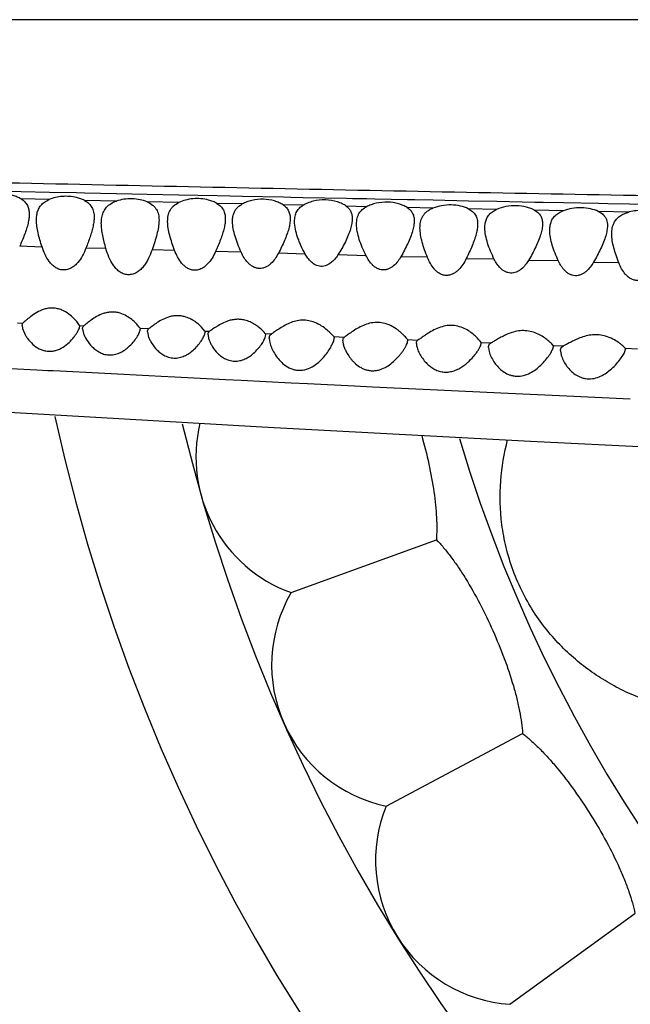
# Model space of a CAD drawing. Units: inches. Extents: x 4.2 to 17.9, y -3.9 to 18.9.
# Drawn here: x 5.8 to 6.2, y 8.2 to 8.8 of the extents above; entities that cross this region are included whole.
import ezdxf

# ---------------------------------------------------------------- set-up
doc = ezdxf.new("R2010")
doc.units = ezdxf.units.IN
doc.header["$LTSCALE"] = 1.21
doc.header["$MEASUREMENT"] = 0
doc.layers.get('0').update_dxf_attribs({"linetype": 'CONTINUOUS'})

msp = doc.modelspace()

# ---------------------------------------------------------------- linework, layer by layer
at = {"color": 9, "linetype": 'CONTINUOUS'}
for p, q in [((7.40007, 8.84464), (4.55391, 8.84464)), ((5.74201, 8.72615), (5.76881, 8.72558)), ((5.76881, 8.72558), (5.78826, 8.72516)), ((5.78826, 8.72516), (5.80716, 8.72476)), ((5.80716, 8.72476), (5.81265, 8.72465)), ((5.78815, 8.71991), (5.76871, 8.72036)), ((5.83477, 8.71884), (5.81254, 8.71935)), ((5.81265, 8.72465), (5.83488, 8.72418)), ((5.83488, 8.72418), (5.85615, 8.72373)), ((5.87806, 8.71785), (5.85603, 8.71835)), ((5.85615, 8.72373), (5.87818, 8.72327)), ((5.87818, 8.72327), (5.90462, 8.72271)), ((5.90462, 8.72271), (5.92218, 8.72235)), ((5.92218, 8.72235), (5.95055, 8.72176)), ((5.95055, 8.72176), (5.95564, 8.72165)), ((5.95564, 8.72165), (5.96435, 8.72147)), ((5.96435, 8.72147), (5.99434, 8.72086)), ((5.99434, 8.72086), (5.99862, 8.72077)), ((5.99862, 8.72077), (6.00836, 8.72057)), ((6.00836, 8.72057), (6.014, 8.72045)), ((6.014, 8.72045), (6.03659, 8.71999)), ((6.03659, 8.71999), (6.04164, 8.71989)), ((6.04164, 8.71989), (6.05447, 8.71963)), ((6.05447, 8.71963), (6.07899, 8.71913)), ((6.07899, 8.71913), (6.09865, 8.71874)), ((6.09865, 8.71874), (6.12497, 8.71822)), ((6.12497, 8.71822), (6.13068, 8.7181)), ((6.13068, 8.7181), (6.1449, 8.71782)), ((5.92207, 8.71686), (5.9045, 8.71725)), ((5.96422, 8.71593), (5.95042, 8.71623)), ((6.00824, 8.71497), (5.99422, 8.71527)), ((6.05431, 8.714), (6.03646, 8.71438)), ((6.09846, 8.7131), (6.07881, 8.71351)), ((6.14471, 8.71218), (6.12477, 8.71259)), ((6.1449, 8.71782), (6.16915, 8.71735)), ((6.19042, 8.7113), (6.16897, 8.71173)), ((6.16915, 8.71735), (6.17566, 8.71722)), ((6.17566, 8.71722), (6.19058, 8.71693)), ((6.19058, 8.71693), (6.20008, 8.71675)), ((5.78325, 8.68703), (5.7677, 8.68752)), ((5.82752, 8.68589), (5.81366, 8.68633)), ((5.87517, 8.68463), (5.85951, 8.68512)), ((5.92131, 8.68338), (5.90353, 8.68393)), ((5.96572, 8.68216), (5.94713, 8.68272)), ((6.00792, 8.681), (5.98838, 8.68155)), ((6.05054, 8.6799), (6.03207, 8.6802)), ((6.09686, 8.6786), (6.07741, 8.67888)), ((6.14144, 8.67736), (6.12055, 8.67763)), ((6.18328, 8.67615), (6.16567, 8.67636)), ((5.76619, 8.63447), (5.76994, 8.63431)), ((5.80923, 8.63256), (5.81212, 8.63243)), ((5.85116, 8.63072), (5.85724, 8.63045)), ((5.89612, 8.62876), (5.89942, 8.62861)), ((5.93806, 8.62695), (5.94223, 8.62678)), ((5.98549, 8.62495), (5.99298, 8.62463)), ((6.03665, 8.62282), (6.04393, 8.62252)), ((6.08772, 8.62075), (6.09442, 8.62048)), ((6.13761, 8.61878), (6.14474, 8.6185)), ((6.18759, 8.61686), (6.19614, 8.61654)), ((5.75082, 8.60342), (5.77958, 8.60191)), ((5.77958, 8.60191), (5.78719, 8.60152)), ((5.78719, 8.60152), (5.79101, 8.60132)), ((5.79101, 8.60132), (5.7957, 8.60107)), ((5.7957, 8.60107), (5.8223, 8.59969)), ((5.8223, 8.59969), (5.83122, 8.59923)), ((5.83122, 8.59923), (5.85736, 8.59788)), ((5.85736, 8.59788), (5.8658, 8.59745)), ((5.8658, 8.59745), (5.8752, 8.59697)), ((5.8752, 8.59697), (5.91046, 8.59518)), ((5.91046, 8.59518), (5.92119, 8.59464)), ((5.92119, 8.59464), (5.95596, 8.5929)), ((5.95596, 8.5929), (5.96725, 8.59235)), ((5.96725, 8.59235), (5.99985, 8.59075)), ((5.99985, 8.59075), (6.01233, 8.59014)), ((6.01233, 8.59014), (6.0424, 8.5887)), ((6.0424, 8.5887), (6.05741, 8.58798)), ((6.05741, 8.58798), (6.10134, 8.58593)), ((6.10134, 8.58593), (6.14724, 8.58382)), ((6.14724, 8.58382), (6.19119, 8.58186))]:
    msp.add_line(p, q, dxfattribs=at)
at = {"color": 7, "linetype": 'CONTINUOUS'}
for p, q in [((5.76932, 8.63258), (5.7696, 8.6339)), ((5.76932, 8.63258), (5.76966, 8.63047)), ((5.7696, 8.6339), (5.76994, 8.63431)), ((5.76966, 8.63047), (5.77072, 8.62772)), ((5.80923, 8.63256), (5.80735, 8.6353)), ((5.8091, 8.63092), (5.80932, 8.63207)), ((5.80923, 8.63256), (5.80932, 8.63207)), ((5.81132, 8.63039), (5.81169, 8.62806)), ((5.81169, 8.63197), (5.81212, 8.63243)), ((5.85116, 8.63072), (5.8504, 8.63179)), ((5.85116, 8.63072), (5.85132, 8.63002)), ((5.85125, 8.6294), (5.85132, 8.63002)), ((5.85674, 8.62996), (5.85724, 8.63045)), ((5.89612, 8.62876), (5.89376, 8.63147)), ((5.93717, 8.62797), (5.93559, 8.62955)), ((5.85632, 8.62824), (5.85671, 8.62582)), ((5.89609, 8.62669), (5.89632, 8.62797)), ((5.89612, 8.62876), (5.8963, 8.62828)), ((5.8963, 8.62828), (5.89632, 8.62797)), ((5.89832, 8.62617), (5.89871, 8.62367)), ((5.89882, 8.62809), (5.89942, 8.62861)), ((5.93806, 8.62695), (5.93717, 8.62797)), ((5.93797, 8.62435), (5.93832, 8.62605)), ((5.93806, 8.62695), (5.93829, 8.62641)), ((5.93829, 8.62641), (5.93832, 8.62605)), ((5.94082, 8.62365), (5.94122, 8.62073)), ((5.94147, 8.62613), (5.94223, 8.62678)), ((5.98577, 8.62319), (5.98582, 8.62383)), ((5.99182, 8.622), (5.99196, 8.6232)), ((6.03665, 8.62282), (6.03682, 8.62213)), ((6.03674, 8.62143), (6.03682, 8.62213)), ((6.04282, 8.62006), (6.04295, 8.62118)), ((6.08772, 8.62075), (6.08701, 8.62178)), ((6.08747, 8.61882), (6.08782, 8.62027)), ((6.08772, 8.62075), (6.08782, 8.62027)), ((6.09282, 8.61738), (6.09325, 8.61451)), ((6.09356, 8.61987), (6.09442, 8.62048)), ((6.13761, 8.61878), (6.1367, 8.6198)), ((6.13746, 8.61649), (6.13782, 8.61806)), ((6.13761, 8.61878), (6.13782, 8.61806)), ((6.14371, 8.61785), (6.14474, 8.6185)), ((6.18745, 8.61459), (6.18782, 8.61613)), ((6.18759, 8.61686), (6.18782, 8.61613)), ((6.14282, 8.61509), (6.14327, 8.61215)), ((5.73307, 8.57416), (5.83657, 8.56809)), ((5.83657, 8.56809), (5.93575, 8.56245)), ((5.93575, 8.56245), (6.03085, 8.55724)), ((6.03085, 8.55724), (6.12207, 8.55246)), ((6.12207, 8.55246), (6.20956, 8.54808)), ((5.95592, 8.4474), (6.05667, 8.48408)), ((6.02182, 8.29938), (6.11649, 8.34971)), ((6.10769, 8.16196), (6.19443, 8.22498))]:
    msp.add_line(p, q, dxfattribs=at)
for centre, radius, start, end in [((7.04732, 8.84464), 1.285, 192.35798, 167.64203), ((7.04732, 8.84464), 1.2, 193.5038, 166.501), ((5.78348, 8.61555), 0.03098, 39.59393, 44.61443), ((5.98993, 8.54144), 0.1, 166.39227, 250.11394), ((6.04242, 8.39723), 0.1, 149.88606, 258.11394), ((6.11447, 8.26173), 0.1, 157.88606, 266.11394)]:
    msp.add_arc(centre, radius, start, end, dxfattribs=at)
at = {"color": 9, "linetype": 'CONTINUOUS'}
msp.add_arc((7.04732, 8.84464), 1.01701, 196.59261, 163.40757, dxfattribs=at)
msp.add_open_spline([(7.36368, 8.70115), (7.36229, 8.7014), (7.3592, 8.70188), (7.35416, 8.70252), (7.34831, 8.70316), (7.33898, 8.70405), (7.32543, 8.70513), (7.30685, 8.70637), (7.28503, 8.70758), (7.25966, 8.70871), (7.23035, 8.70972), (7.19667, 8.71057), (7.15825, 8.71122), (7.11497, 8.71173), (7.0672, 8.71214), (7.01559, 8.71252), (6.96085, 8.71289), (6.90355, 8.71332), (6.84413, 8.7138), (6.76171, 8.71455), (6.65579, 8.71568), (6.52628, 8.71732), (6.3945, 8.71924), (6.26145, 8.72143), (6.12774, 8.72385), (5.99375, 8.72647), (5.85969, 8.72925), (5.77032, 8.73116), (5.72565, 8.73213)], degree=3, knots=[0, 0, 0, 0, 0.002598, 0.005708, 0.009307, 0.013373, 0.022873, 0.034192, 0.047463, 0.062891, 0.080688, 0.101142, 0.124574, 0.151055, 0.180386, 0.212034, 0.245551, 0.280604, 0.316944, 0.354348, 0.431525, 0.510877, 0.591493, 0.672821, 0.754508, 0.836337, 0.918193, 1, 1, 1, 1], dxfattribs=at)
at = {"color": 7, "linetype": 'CONTINUOUS'}
for points, knots in [([(5.76871, 8.72036), (5.76786, 8.72087), (5.76598, 8.72181), (5.76169, 8.72329), (5.75568, 8.72414), (5.74956, 8.72357), (5.74499, 8.72231), (5.7429, 8.72146), (5.74193, 8.72099)], [0, 0, 0, 0, 0.107707, 0.226521, 0.488442, 0.757165, 0.883409, 1, 1, 1, 1]), ([(5.76871, 8.72036), (5.76966, 8.7198), (5.77096, 8.7188), (5.7723, 8.71716), (5.77334, 8.71542), (5.77415, 8.71295), (5.77432, 8.71087), (5.77432, 8.70982)], [0, 0, 0, 0, 0.262731, 0.385736, 0.505919, 0.746871, 1, 1, 1, 1]), ([(5.77974, 8.71014), (5.77997, 8.71118), (5.78062, 8.71323), (5.78236, 8.71601), (5.78492, 8.71833), (5.78702, 8.71944), (5.78815, 8.71991)], [0, 0, 0, 0, 0.237946, 0.475005, 0.724683, 1, 1, 1, 1]), ([(5.81254, 8.71935), (5.81172, 8.71976), (5.80994, 8.72053), (5.80495, 8.72203), (5.79892, 8.72246), (5.79256, 8.72145), (5.78955, 8.72049), (5.78815, 8.71991)], [0, 0, 0, 0, 0.110613, 0.230591, 0.62336, 0.819181, 1, 1, 1, 1]), ([(5.81254, 8.71935), (5.81367, 8.71877), (5.81525, 8.71773), (5.81689, 8.71594), (5.81784, 8.7145), (5.81854, 8.71293), (5.81917, 8.71069), (5.81932, 8.70891), (5.81932, 8.70772)], [0, 0, 0, 0, 0.267044, 0.39039, 0.509944, 0.628685, 0.749025, 1, 1, 1, 1]), ([(5.82483, 8.70843), (5.82509, 8.70958), (5.82585, 8.71184), (5.82793, 8.71487), (5.83097, 8.7173), (5.83344, 8.71839), (5.83477, 8.71884)], [0, 0, 0, 0, 0.234682, 0.469682, 0.720402, 1, 1, 1, 1]), ([(5.85603, 8.71835), (5.85447, 8.71899), (5.85104, 8.72001), (5.8456, 8.72061), (5.84005, 8.72026), (5.83646, 8.71941), (5.83477, 8.71884)], [0, 0, 0, 0, 0.234389, 0.491407, 0.753147, 1, 1, 1, 1]), ([(5.85603, 8.71835), (5.8574, 8.71778), (5.85932, 8.71672), (5.86136, 8.71478), (5.86252, 8.71319), (5.86338, 8.71145), (5.86414, 8.70892), (5.86432, 8.7069), (5.86432, 8.70555)], [0, 0, 0, 0, 0.27257, 0.396363, 0.515348, 0.632779, 0.751537, 1, 1, 1, 1]), ([(5.87032, 8.70476), (5.87032, 8.7061), (5.87048, 8.70811), (5.87119, 8.71066), (5.87198, 8.71243), (5.87306, 8.71407), (5.87494, 8.71609), (5.87676, 8.71723), (5.87806, 8.71785)], [0, 0, 0, 0, 0.250539, 0.370854, 0.489645, 0.609245, 0.732461, 1, 1, 1, 1]), ([(5.90449, 8.71725), (5.90364, 8.71774), (5.90176, 8.71864), (5.89636, 8.72045), (5.88972, 8.72095), (5.88277, 8.71971), (5.87953, 8.71854), (5.87806, 8.71785)], [0, 0, 0, 0, 0.108438, 0.227747, 0.624299, 0.821281, 1, 1, 1, 1]), ([(5.95042, 8.71623), (5.94955, 8.7168), (5.94759, 8.71785), (5.94307, 8.71951), (5.93663, 8.72048), (5.93007, 8.71981), (5.92523, 8.71836), (5.92306, 8.71739), (5.92206, 8.71686)], [0, 0, 0, 0, 0.105833, 0.224098, 0.488087, 0.759196, 0.885124, 1, 1, 1, 1]), ([(5.99422, 8.71528), (5.99335, 8.71592), (5.99135, 8.71711), (5.98659, 8.71901), (5.97968, 8.7201), (5.97264, 8.71931), (5.96751, 8.71764), (5.96525, 8.71653), (5.96422, 8.71593)], [0, 0, 0, 0, 0.103364, 0.220658, 0.486726, 0.760876, 0.886721, 1, 1, 1, 1]), ([(6.03646, 8.71438), (6.03559, 8.71493), (6.03365, 8.71594), (6.02916, 8.71754), (6.02276, 8.71846), (6.01626, 8.71782), (6.01143, 8.71642), (6.00925, 8.71549), (6.00824, 8.71497)], [0, 0, 0, 0, 0.105221, 0.223062, 0.486629, 0.758068, 0.884496, 1, 1, 1, 1]), ([(5.90449, 8.71725), (5.90547, 8.71669), (5.90682, 8.71569), (5.90822, 8.71404), (5.9093, 8.71228), (5.91015, 8.70977), (5.91032, 8.70767), (5.91032, 8.70659)], [0, 0, 0, 0, 0.264208, 0.387412, 0.507474, 0.747669, 1, 1, 1, 1]), ([(5.91581, 8.70907), (5.91602, 8.70987), (5.91657, 8.71143), (5.91789, 8.71358), (5.91974, 8.71544), (5.92124, 8.71642), (5.92206, 8.71686)], [0, 0, 0, 0, 0.239918, 0.479902, 0.730022, 1, 1, 1, 1]), ([(5.95042, 8.71623), (5.95124, 8.71569), (5.95237, 8.71475), (5.95354, 8.71325), (5.95445, 8.71166), (5.95517, 8.70943), (5.95532, 8.70756), (5.95532, 8.7066)], [0, 0, 0, 0, 0.261115, 0.384139, 0.504668, 0.746474, 1, 1, 1, 1]), ([(5.95832, 8.7048), (5.95832, 8.70602), (5.95848, 8.70784), (5.95917, 8.71015), (5.95967, 8.71121), (5.95996, 8.71172)], [0, 0, 0, 0, 0.510733, 0.75653, 1, 1, 1, 1]), ([(5.95996, 8.71172), (5.96044, 8.71256), (5.96169, 8.71417), (5.96332, 8.71539), (5.96422, 8.71593)], [0, 0, 0, 0, 0.480733, 1, 1, 1, 1]), ([(5.99422, 8.71528), (5.99491, 8.71477), (5.99615, 8.71363), (5.99747, 8.71151), (5.99819, 8.70915), (5.99832, 8.70749), (5.99832, 8.70665)], [0, 0, 0, 0, 0.258557, 0.501969, 0.745316, 1, 1, 1, 1]), ([(6.00325, 8.71057), (6.00382, 8.71148), (6.0053, 8.7132), (6.0072, 8.71444), (6.00824, 8.71497)], [0, 0, 0, 0, 0.477159, 1, 1, 1, 1]), ([(6.03646, 8.71438), (6.03727, 8.71386), (6.03839, 8.71297), (6.03955, 8.71152), (6.04045, 8.70999), (6.04117, 8.70784), (6.04132, 8.70602), (6.04132, 8.7051)], [0, 0, 0, 0, 0.262632, 0.385878, 0.506326, 0.74736, 1, 1, 1, 1]), ([(6.04699, 8.70792), (6.04734, 8.70858), (6.04819, 8.70985), (6.04985, 8.71153), (6.05192, 8.71294), (6.05349, 8.71368), (6.05432, 8.71401)], [0, 0, 0, 0, 0.23018, 0.469187, 0.724213, 1, 1, 1, 1]), ([(6.07882, 8.7135), (6.0771, 8.71433), (6.0732, 8.71564), (6.06689, 8.71639), (6.06041, 8.7159), (6.05624, 8.71476), (6.05432, 8.71401)], [0, 0, 0, 0, 0.227992, 0.487421, 0.753861, 1, 1, 1, 1]), ([(6.07882, 8.7135), (6.07989, 8.71299), (6.08138, 8.71205), (6.08296, 8.71044), (6.08387, 8.70914), (6.08455, 8.70772), (6.08517, 8.70568), (6.08532, 8.70406), (6.08532, 8.70297)], [0, 0, 0, 0, 0.270711, 0.394781, 0.514284, 0.632311, 0.751522, 1, 1, 1, 1]), ([(6.09071, 8.70418), (6.09093, 8.70512), (6.09154, 8.70698), (6.09316, 8.7095), (6.09552, 8.71162), (6.09743, 8.71265), (6.09847, 8.7131)], [0, 0, 0, 0, 0.236104, 0.472852, 0.723398, 1, 1, 1, 1]), ([(6.12479, 8.71258), (6.12394, 8.71304), (6.12209, 8.71387), (6.11789, 8.71516), (6.11203, 8.7159), (6.10501, 8.71531), (6.10051, 8.71398), (6.09847, 8.7131)], [0, 0, 0, 0, 0.106361, 0.224247, 0.485164, 0.754586, 1, 1, 1, 1]), ([(6.12479, 8.71258), (6.1257, 8.71209), (6.12696, 8.71122), (6.1283, 8.70976), (6.12907, 8.70859), (6.12965, 8.70733), (6.13019, 8.70552), (6.13032, 8.70408), (6.13032, 8.70312)], [0, 0, 0, 0, 0.268122, 0.391977, 0.51185, 0.630526, 0.750427, 1, 1, 1, 1]), ([(6.13578, 8.70284), (6.13603, 8.70386), (6.13674, 8.70586), (6.13863, 8.70854), (6.14135, 8.71073), (6.14354, 8.71175), (6.14473, 8.71219)], [0, 0, 0, 0, 0.232488, 0.467317, 0.7191, 1, 1, 1, 1]), ([(6.16899, 8.71172), (6.16729, 8.7125), (6.16344, 8.71372), (6.15723, 8.71442), (6.15081, 8.71396), (6.14665, 8.7129), (6.14473, 8.71219)], [0, 0, 0, 0, 0.226039, 0.484578, 0.751604, 1, 1, 1, 1]), ([(6.16899, 8.71172), (6.16932, 8.71156), (6.17056, 8.71094), (6.17171, 8.71012), (6.17244, 8.70941)], [0, 0, 0, 0, 0.266486, 1, 1, 1, 1]), ([(6.17995, 8.70386), (6.1804, 8.70474), (6.18154, 8.70644), (6.18392, 8.70856), (6.18695, 8.71023), (6.18923, 8.71099), (6.19045, 8.71131)], [0, 0, 0, 0, 0.222857, 0.458148, 0.715781, 1, 1, 1, 1]), ([(6.20995, 8.71095), (6.2085, 8.71143), (6.20537, 8.71217), (6.20045, 8.7126), (6.19539, 8.71235), (6.19205, 8.71173), (6.19045, 8.71131)], [0, 0, 0, 0, 0.232058, 0.486418, 0.747952, 1, 1, 1, 1]), ([(5.77432, 8.70982), (5.77432, 8.70878), (5.77415, 8.70664), (5.77375, 8.70453), (5.7735, 8.70345)], [0, 0, 0, 0, 0.483843, 1, 1, 1, 1]), ([(5.77932, 8.7058), (5.77932, 8.70617), (5.77935, 8.70763), (5.77952, 8.70908), (5.77974, 8.71014)], [0, 0, 0, 0, 0.25636, 1, 1, 1, 1]), ([(5.78325, 8.68708), (5.78272, 8.68871), (5.78171, 8.69191), (5.78045, 8.69668), (5.77957, 8.70128), (5.77932, 8.70432), (5.77932, 8.7058)], [0, 0, 0, 0, 0.267736, 0.525028, 0.769726, 1, 1, 1, 1]), ([(5.81932, 8.70772), (5.81932, 8.70672), (5.81917, 8.70466), (5.81883, 8.70263), (5.81861, 8.70159)], [0, 0, 0, 0, 0.485457, 1, 1, 1, 1]), ([(5.82432, 8.70352), (5.82432, 8.70394), (5.82435, 8.70559), (5.82455, 8.70724), (5.82483, 8.70843)], [0, 0, 0, 0, 0.256816, 1, 1, 1, 1]), ([(5.86432, 8.70555), (5.86432, 8.70397), (5.86398, 8.70066), (5.86288, 8.69565), (5.86133, 8.69042), (5.86013, 8.68689), (5.85951, 8.68508)], [0, 0, 0, 0, 0.225654, 0.469572, 0.728789, 1, 1, 1, 1]), ([(5.87518, 8.68467), (5.87451, 8.68641), (5.87327, 8.68984), (5.87171, 8.69496), (5.87063, 8.69991), (5.87032, 8.70318), (5.87032, 8.70476)], [0, 0, 0, 0, 0.269503, 0.527705, 0.771967, 1, 1, 1, 1]), ([(5.91032, 8.70659), (5.91032, 8.70554), (5.91014, 8.70337), (5.90973, 8.70123), (5.90947, 8.70014)], [0, 0, 0, 0, 0.483563, 1, 1, 1, 1]), ([(5.91532, 8.70478), (5.91532, 8.70515), (5.91535, 8.70659), (5.91555, 8.70803), (5.91581, 8.70907)], [0, 0, 0, 0, 0.256847, 1, 1, 1, 1]), ([(5.92131, 8.68341), (5.92047, 8.68525), (5.91893, 8.68889), (5.91703, 8.69434), (5.91571, 8.69961), (5.91532, 8.7031), (5.91532, 8.70478)], [0, 0, 0, 0, 0.271366, 0.530568, 0.774381, 1, 1, 1, 1]), ([(5.95532, 8.7066), (5.95532, 8.70551), (5.95511, 8.70322), (5.95462, 8.70099), (5.95431, 8.69985)], [0, 0, 0, 0, 0.481355, 1, 1, 1, 1]), ([(5.96572, 8.68218), (5.96465, 8.68409), (5.96319, 8.68699), (5.96152, 8.69092), (5.96011, 8.6947), (5.9588, 8.69928), (5.95832, 8.70301), (5.95832, 8.7048)], [0, 0, 0, 0, 0.273302, 0.405362, 0.533662, 0.776996, 1, 1, 1, 1]), ([(5.99832, 8.70665), (5.99832, 8.70551), (5.99806, 8.70312), (5.99748, 8.7008), (5.99713, 8.6996)], [0, 0, 0, 0, 0.478793, 1, 1, 1, 1]), ([(6.00132, 8.70295), (6.00132, 8.70431), (6.00151, 8.70633), (6.00232, 8.70886), (6.00291, 8.71003), (6.00325, 8.71057)], [0, 0, 0, 0, 0.510677, 0.756205, 1, 1, 1, 1]), ([(6.04132, 8.7051), (6.04132, 8.70397), (6.04108, 8.70161), (6.04053, 8.69931), (6.04019, 8.69813)], [0, 0, 0, 0, 0.479554, 1, 1, 1, 1]), ([(6.04532, 8.70036), (6.04532, 8.70169), (6.04553, 8.7043), (6.04639, 8.7068), (6.04699, 8.70792)], [0, 0, 0, 0, 0.511853, 1, 1, 1, 1]), ([(6.17244, 8.70941), (6.17294, 8.70893), (6.17381, 8.70787), (6.17472, 8.70602), (6.17522, 8.704), (6.17532, 8.70261), (6.17532, 8.70189)], [0, 0, 0, 0, 0.250325, 0.493787, 0.741337, 1, 1, 1, 1]), ([(5.7735, 8.70345), (5.7732, 8.70216), (5.77246, 8.69954), (5.77059, 8.69418), (5.7689, 8.69017), (5.7677, 8.68748)], [0, 0, 0, 0, 0.233731, 0.479692, 1, 1, 1, 1]), ([(5.81861, 8.70159), (5.81835, 8.70035), (5.81773, 8.69785), (5.81612, 8.69273), (5.81467, 8.68889), (5.81366, 8.68629)], [0, 0, 0, 0, 0.234882, 0.481035, 1, 1, 1, 1]), ([(5.82753, 8.68593), (5.82709, 8.68746), (5.82627, 8.69047), (5.82524, 8.69494), (5.82452, 8.69927), (5.82432, 8.70213), (5.82432, 8.70352)], [0, 0, 0, 0, 0.266076, 0.522567, 0.767709, 1, 1, 1, 1]), ([(5.90947, 8.70014), (5.90917, 8.69882), (5.90841, 8.69616), (5.90649, 8.69071), (5.90475, 8.68664), (5.90352, 8.6839)], [0, 0, 0, 0, 0.233618, 0.479579, 1, 1, 1, 1]), ([(5.95431, 8.69985), (5.95394, 8.69846), (5.95304, 8.69563), (5.95073, 8.68986), (5.94864, 8.68557), (5.94713, 8.6827)], [0, 0, 0, 0, 0.232205, 0.477982, 1, 1, 1, 1]), ([(5.99713, 8.6996), (5.99669, 8.69812), (5.9956, 8.69511), (5.99282, 8.68901), (5.99028, 8.6845), (5.98838, 8.68155)], [0, 0, 0, 0, 0.230641, 0.476262, 1, 1, 1, 1]), ([(6.00792, 8.681), (6.00698, 8.68287), (6.00527, 8.68659), (6.00319, 8.69219), (6.00175, 8.69762), (6.00132, 8.70122), (6.00132, 8.70295)], [0, 0, 0, 0, 0.272055, 0.531636, 0.775285, 1, 1, 1, 1]), ([(6.04019, 8.69813), (6.03978, 8.69668), (6.03875, 8.69373), (6.03616, 8.68772), (6.0338, 8.68327), (6.03207, 8.68031)], [0, 0, 0, 0, 0.231215, 0.476917, 1, 1, 1, 1]), ([(6.05053, 8.67979), (6.04981, 8.68156), (6.04847, 8.68507), (6.0468, 8.69031), (6.04565, 8.69538), (6.04532, 8.69874), (6.04532, 8.70036)], [0, 0, 0, 0, 0.269711, 0.528033, 0.772237, 1, 1, 1, 1]), ([(6.08532, 8.70297), (6.08532, 8.70187), (6.08511, 8.6996), (6.08463, 8.69737), (6.08433, 8.69622)], [0, 0, 0, 0, 0.481354, 1, 1, 1, 1]), ([(6.09032, 8.70033), (6.09032, 8.70066), (6.09035, 8.70195), (6.09051, 8.70324), (6.09071, 8.70418)], [0, 0, 0, 0, 0.256046, 1, 1, 1, 1]), ([(6.09685, 8.67847), (6.09592, 8.68033), (6.09422, 8.68403), (6.09216, 8.6896), (6.09074, 8.69501), (6.09032, 8.6986), (6.09032, 8.70033)], [0, 0, 0, 0, 0.271584, 0.530929, 0.774665, 1, 1, 1, 1]), ([(6.13032, 8.70312), (6.13032, 8.70197), (6.13006, 8.69958), (6.12948, 8.69725), (6.12913, 8.69605)], [0, 0, 0, 0, 0.478345, 1, 1, 1, 1]), ([(6.13532, 8.69863), (6.13532, 8.69899), (6.13535, 8.70041), (6.13554, 8.70182), (6.13578, 8.70284)], [0, 0, 0, 0, 0.256327, 1, 1, 1, 1]), ([(6.14143, 8.6772), (6.14056, 8.67902), (6.13897, 8.68266), (6.13704, 8.68812), (6.13571, 8.69342), (6.13532, 8.69694), (6.13532, 8.69863)], [0, 0, 0, 0, 0.270749, 0.529629, 0.773557, 1, 1, 1, 1]), ([(6.17532, 8.70189), (6.17532, 8.70075), (6.17506, 8.69835), (6.17449, 8.69602), (6.17413, 8.69482)], [0, 0, 0, 0, 0.478188, 1, 1, 1, 1]), ([(6.17832, 8.69618), (6.17832, 8.69752), (6.17853, 8.70017), (6.17936, 8.70271), (6.17995, 8.70386)], [0, 0, 0, 0, 0.511326, 1, 1, 1, 1]), ([(6.08433, 8.69622), (6.08397, 8.69483), (6.08309, 8.692), (6.08086, 8.68623), (6.07885, 8.68192), (6.07742, 8.67902)], [0, 0, 0, 0, 0.232395, 0.478248, 1, 1, 1, 1]), ([(6.12913, 8.69605), (6.12869, 8.69456), (6.1276, 8.69153), (6.12486, 8.68538), (6.12238, 8.68081), (6.12056, 8.67779)], [0, 0, 0, 0, 0.230674, 0.476366, 1, 1, 1, 1]), ([(6.17413, 8.69482), (6.17369, 8.69333), (6.17261, 8.6903), (6.1699, 8.68413), (6.16746, 8.67955), (6.16568, 8.67651)], [0, 0, 0, 0, 0.230716, 0.47644, 1, 1, 1, 1]), ([(6.18327, 8.67601), (6.18258, 8.67774), (6.18129, 8.68118), (6.17971, 8.68631), (6.17863, 8.69129), (6.17832, 8.69458), (6.17832, 8.69618)], [0, 0, 0, 0, 0.268706, 0.526478, 0.770903, 1, 1, 1, 1]), ([(5.81366, 8.68629), (5.81297, 8.68452), (5.81139, 8.68104), (5.80874, 8.677), (5.80603, 8.67422), (5.80362, 8.67246), (5.80082, 8.67128), (5.79778, 8.67095), (5.79481, 8.67157), (5.79218, 8.67296), (5.78998, 8.67484), (5.78753, 8.67772), (5.78518, 8.68181), (5.78383, 8.68531), (5.78325, 8.68708)], [0, 0, 0, 0, 0.123384, 0.247732, 0.310843, 0.374884, 0.439964, 0.505567, 0.570499, 0.633991, 0.696173, 0.757506, 0.878877, 1, 1, 1, 1]), ([(5.85951, 8.68508), (5.85883, 8.68311), (5.85765, 8.68018), (5.85564, 8.67649), (5.85385, 8.67387), (5.85171, 8.67147), (5.84914, 8.66944), (5.84611, 8.66804), (5.84275, 8.66763), (5.83949, 8.66837), (5.83666, 8.66999), (5.83432, 8.67215), (5.83178, 8.67544), (5.82941, 8.68005), (5.82809, 8.68395), (5.82753, 8.68593)], [0, 0, 0, 0, 0.123451, 0.185454, 0.247819, 0.310799, 0.37473, 0.439825, 0.505578, 0.570584, 0.633977, 0.696007, 0.757232, 0.878614, 1, 1, 1, 1]), ([(5.90352, 8.6839), (5.90283, 8.68235), (5.90127, 8.67931), (5.89872, 8.67583), (5.89618, 8.67346), (5.89397, 8.672), (5.89145, 8.67103), (5.88874, 8.67077), (5.8861, 8.67129), (5.88373, 8.67245), (5.88169, 8.67404), (5.87939, 8.67652), (5.87712, 8.68006), (5.87577, 8.68311), (5.87518, 8.68467)], [0, 0, 0, 0, 0.123471, 0.248077, 0.311327, 0.375425, 0.440396, 0.50573, 0.570436, 0.633886, 0.696148, 0.757581, 0.879027, 1, 1, 1, 1]), ([(5.94713, 8.6827), (5.94644, 8.6814), (5.94492, 8.67887), (5.94252, 8.67602), (5.9402, 8.67412), (5.93821, 8.67298), (5.93601, 8.67224), (5.93369, 8.67205), (5.93142, 8.67246), (5.92934, 8.67337), (5.9275, 8.67464), (5.92538, 8.67664), (5.92323, 8.67956), (5.9219, 8.68211), (5.92131, 8.68341)], [0, 0, 0, 0, 0.123617, 0.248552, 0.311974, 0.376146, 0.440986, 0.506022, 0.570499, 0.633909, 0.696247, 0.757774, 0.879257, 1, 1, 1, 1]), ([(5.98838, 8.68155), (5.98773, 8.68053), (5.98629, 8.67855), (5.98367, 8.67595), (5.98096, 8.67433), (5.97853, 8.67366), (5.97663, 8.67354), (5.97476, 8.67383), (5.97244, 8.67469), (5.96994, 8.67646), (5.96757, 8.67915), (5.96629, 8.68115), (5.96572, 8.68218)], [0, 0, 0, 0, 0.123983, 0.249411, 0.376868, 0.441534, 0.50627, 0.57051, 0.633878, 0.757706, 0.879369, 1, 1, 1, 1]), ([(6.03207, 8.68031), (6.0314, 8.67916), (6.02992, 8.67692), (6.02762, 8.67443), (6.02543, 8.6728), (6.02359, 8.67183), (6.02158, 8.67121), (6.01949, 8.67107), (6.01743, 8.67141), (6.01553, 8.67218), (6.01383, 8.67327), (6.01184, 8.67501), (6.00979, 8.67757), (6.0085, 8.67984), (6.00792, 8.681)], [0, 0, 0, 0, 0.123995, 0.249383, 0.312997, 0.377261, 0.442038, 0.50687, 0.571125, 0.634405, 0.696679, 0.758145, 0.879487, 1, 1, 1, 1]), ([(6.07742, 8.67902), (6.07672, 8.67761), (6.07517, 8.67484), (6.07268, 8.67169), (6.07024, 8.66958), (6.06814, 8.66828), (6.0658, 8.66744), (6.0633, 8.66722), (6.06087, 8.66768), (6.05867, 8.66872), (6.05676, 8.67014), (6.05459, 8.67237), (6.05242, 8.67558), (6.05111, 8.67837), (6.05053, 8.67979)], [0, 0, 0, 0, 0.124098, 0.24944, 0.313044, 0.377401, 0.44243, 0.507577, 0.571973, 0.635122, 0.697129, 0.758342, 0.879392, 1, 1, 1, 1]), ([(6.12056, 8.67779), (6.11989, 8.67667), (6.11841, 8.6745), (6.11612, 8.67208), (6.11396, 8.67051), (6.11216, 8.66957), (6.11019, 8.66899), (6.10815, 8.66885), (6.10614, 8.66918), (6.10429, 8.66992), (6.10263, 8.67097), (6.10069, 8.67265), (6.09868, 8.67514), (6.09742, 8.67734), (6.09685, 8.67847)], [0, 0, 0, 0, 0.124511, 0.250417, 0.314255, 0.378681, 0.443515, 0.508285, 0.572383, 0.635459, 0.69752, 0.758781, 0.879765, 1, 1, 1, 1]), ([(6.16568, 8.67651), (6.165, 8.67533), (6.16349, 8.67305), (6.16116, 8.67051), (6.15894, 8.66884), (6.15708, 8.66784), (6.15505, 8.66721), (6.15293, 8.66705), (6.15085, 8.66741), (6.14894, 8.6682), (6.14724, 8.66932), (6.14527, 8.67109), (6.14325, 8.67371), (6.14199, 8.67602), (6.14143, 8.6772)], [0, 0, 0, 0, 0.12478, 0.250936, 0.314898, 0.37945, 0.444398, 0.509229, 0.57329, 0.636235, 0.698117, 0.759197, 0.879899, 1, 1, 1, 1]), ([(6.2097, 8.67526), (6.20899, 8.67387), (6.20742, 8.67116), (6.20492, 8.6681), (6.20249, 8.66604), (6.20042, 8.66478), (6.19811, 8.66397), (6.19567, 8.66376), (6.19329, 8.6642), (6.19115, 8.6652), (6.18929, 8.66658), (6.18718, 8.66875), (6.18508, 8.67189), (6.18382, 8.67462), (6.18327, 8.67601)], [0, 0, 0, 0, 0.124992, 0.251268, 0.31531, 0.380019, 0.445225, 0.5103, 0.574397, 0.637124, 0.698684, 0.759477, 0.87984, 1, 1, 1, 1]), ([(5.78458, 8.64385), (5.78281, 8.64331), (5.77957, 8.64184), (5.77603, 8.63943), (5.77363, 8.63752), (5.77215, 8.63625), (5.77095, 8.63519), (5.77024, 8.63456), (5.76994, 8.63431)], [0, 0, 0, 0, 0.315414, 0.600251, 0.726901, 0.839068, 0.932126, 1, 1, 1, 1]), ([(5.80553, 8.63731), (5.80437, 8.63849), (5.80169, 8.64084), (5.7977, 8.64315), (5.79392, 8.64435), (5.79081, 8.64478), (5.78764, 8.64462), (5.78558, 8.64415), (5.78458, 8.64385)], [0, 0, 0, 0, 0.215332, 0.459779, 0.591267, 0.727034, 0.864349, 1, 1, 1, 1]), ([(5.82563, 8.64084), (5.82405, 8.6403), (5.82114, 8.63896), (5.8179, 8.63686), (5.81567, 8.6352), (5.81428, 8.63411), (5.81312, 8.63319), (5.81243, 8.63265), (5.81212, 8.63243)], [0, 0, 0, 0, 0.314086, 0.59743, 0.723445, 0.835405, 0.929281, 1, 1, 1, 1]), ([(5.83732, 8.64115), (5.83639, 8.64143), (5.83445, 8.64185), (5.83146, 8.64201), (5.82848, 8.64167), (5.82656, 8.64115), (5.82563, 8.64084)], [0, 0, 0, 0, 0.246969, 0.499415, 0.752117, 1, 1, 1, 1]), ([(5.8504, 8.63179), (5.85011, 8.63215), (5.84947, 8.63293), (5.8479, 8.63461), (5.84543, 8.63687), (5.84179, 8.6394), (5.8389, 8.64068), (5.83732, 8.64115)], [0, 0, 0, 0, 0.084429, 0.185494, 0.42401, 0.698161, 1, 1, 1, 1]), ([(5.87027, 8.63821), (5.86877, 8.63769), (5.866, 8.63643), (5.86289, 8.6345), (5.86073, 8.63298), (5.85938, 8.63198), (5.85824, 8.63114), (5.85755, 8.63065), (5.85724, 8.63045)], [0, 0, 0, 0, 0.313291, 0.595794, 0.721461, 0.833319, 0.927684, 1, 1, 1, 1]), ([(5.88188, 8.63876), (5.88094, 8.63901), (5.87899, 8.63937), (5.87602, 8.63944), (5.87308, 8.63905), (5.87119, 8.63852), (5.87027, 8.63821)], [0, 0, 0, 0, 0.248081, 0.500904, 0.753175, 1, 1, 1, 1]), ([(5.89376, 8.63147), (5.89307, 8.63217), (5.89152, 8.63361), (5.88884, 8.63565), (5.88561, 8.63751), (5.88317, 8.63843), (5.88188, 8.63876)], [0, 0, 0, 0, 0.209523, 0.450123, 0.714952, 1, 1, 1, 1]), ([(5.92378, 8.63633), (5.92285, 8.63656), (5.92094, 8.63688), (5.91804, 8.63694), (5.91516, 8.63657), (5.9133, 8.63609), (5.9124, 8.6358)], [0, 0, 0, 0, 0.248124, 0.500839, 0.753046, 1, 1, 1, 1]), ([(5.93559, 8.62955), (5.93489, 8.6302), (5.93333, 8.63155), (5.93065, 8.63346), (5.92745, 8.63519), (5.92505, 8.63602), (5.92378, 8.63633)], [0, 0, 0, 0, 0.209442, 0.449943, 0.714858, 1, 1, 1, 1]), ([(5.97238, 8.63472), (5.97102, 8.63526), (5.96815, 8.63611), (5.96362, 8.63645), (5.95913, 8.6358), (5.95628, 8.63483), (5.95492, 8.63427)], [0, 0, 0, 0, 0.244336, 0.498451, 0.753318, 1, 1, 1, 1]), ([(5.77684, 8.61955), (5.77816, 8.61837), (5.7804, 8.61678), (5.78382, 8.61537), (5.78667, 8.61476), (5.78964, 8.61472), (5.79348, 8.61542), (5.79777, 8.61741), (5.80195, 8.62071), (5.80476, 8.62377), (5.80658, 8.6262), (5.80767, 8.62789), (5.80852, 8.62944), (5.80895, 8.63045), (5.8091, 8.63092)], [0, 0, 0, 0, 0.131573, 0.201421, 0.273574, 0.347049, 0.420364, 0.561591, 0.69339, 0.813802, 0.868657, 0.918868, 0.963198, 1, 1, 1, 1]), ([(5.81132, 8.63039), (5.81132, 8.63054), (5.81134, 8.63109), (5.81148, 8.63164), (5.81169, 8.63197)], [0, 0, 0, 0, 0.280298, 1, 1, 1, 1]), ([(5.84213, 8.61687), (5.84337, 8.61787), (5.84558, 8.61999), (5.8479, 8.62289), (5.84938, 8.62514), (5.85025, 8.62669), (5.85089, 8.62808), (5.85117, 8.62898), (5.85125, 8.6294)], [0, 0, 0, 0, 0.304915, 0.582051, 0.70719, 0.820593, 0.919333, 1, 1, 1, 1]), ([(5.85632, 8.62824), (5.85632, 8.6284), (5.85634, 8.629), (5.8565, 8.6296), (5.85674, 8.62996)], [0, 0, 0, 0, 0.280705, 1, 1, 1, 1]), ([(5.9124, 8.6358), (5.91093, 8.63532), (5.90821, 8.63416), (5.90512, 8.63237), (5.90297, 8.63096), (5.9016, 8.63003), (5.90045, 8.62925), (5.89974, 8.6288), (5.89942, 8.62861)], [0, 0, 0, 0, 0.311721, 0.593138, 0.718539, 0.830521, 0.925712, 1, 1, 1, 1]), ([(5.95492, 8.63427), (5.95352, 8.63368), (5.95092, 8.63237), (5.94794, 8.63051), (5.94583, 8.62909), (5.94447, 8.62816), (5.9433, 8.62739), (5.94256, 8.62695), (5.94223, 8.62678)], [0, 0, 0, 0, 0.309041, 0.588892, 0.714133, 0.82656, 0.923072, 1, 1, 1, 1]), ([(5.98549, 8.62495), (5.98493, 8.62557), (5.98348, 8.62713), (5.98076, 8.62967), (5.97703, 8.63248), (5.97403, 8.63407), (5.97238, 8.63472)], [0, 0, 0, 0, 0.151715, 0.387724, 0.675574, 1, 1, 1, 1]), ([(6.00608, 8.63269), (6.0046, 8.63206), (6.00188, 8.63066), (5.99878, 8.62864), (5.9966, 8.6271), (5.99522, 8.62611), (5.99404, 8.62528), (5.99331, 8.62481), (5.99298, 8.62463)], [0, 0, 0, 0, 0.312337, 0.594294, 0.719817, 0.831699, 0.926454, 1, 1, 1, 1]), ([(6.02402, 8.63298), (6.02265, 8.63357), (6.01972, 8.63451), (6.01507, 8.63494), (6.01042, 8.6343), (6.00748, 8.63329), (6.00608, 8.63269)], [0, 0, 0, 0, 0.242744, 0.496545, 0.752168, 1, 1, 1, 1]), ([(6.03665, 8.62282), (6.03648, 8.62309), (6.03599, 8.62371), (6.0351, 8.62477), (6.03389, 8.62605), (6.03242, 8.62747), (6.03069, 8.62895), (6.02797, 8.63097), (6.02567, 8.63227), (6.02402, 8.63298)], [0, 0, 0, 0, 0.05803, 0.144674, 0.253626, 0.379765, 0.519523, 0.67049, 1, 1, 1, 1]), ([(6.05718, 8.63058), (6.05568, 8.62995), (6.05292, 8.62854), (6.04978, 8.62651), (6.04757, 8.62497), (6.04617, 8.62398), (6.04499, 8.62317), (6.04426, 8.6227), (6.04393, 8.62252)], [0, 0, 0, 0, 0.31375, 0.596464, 0.721979, 0.833517, 0.927548, 1, 1, 1, 1]), ([(6.08701, 8.62178), (6.08648, 8.62246), (6.08517, 8.62393), (6.0828, 8.62619), (6.07974, 8.62855), (6.07601, 8.63071), (6.07161, 8.63228), (6.06673, 8.63286), (6.0618, 8.63226), (6.05867, 8.63121), (6.05718, 8.63058)], [0, 0, 0, 0, 0.076429, 0.176121, 0.292078, 0.420628, 0.559742, 0.706578, 0.855459, 1, 1, 1, 1]), ([(6.124, 8.62796), (6.12255, 8.62842), (6.11948, 8.62909), (6.11476, 8.62911), (6.11015, 8.62822), (6.10723, 8.62716), (6.10584, 8.62657)], [0, 0, 0, 0, 0.246145, 0.501642, 0.756027, 1, 1, 1, 1]), ([(5.77072, 8.62772), (5.77106, 8.62702), (5.77183, 8.6256), (5.77372, 8.62275), (5.77549, 8.62076), (5.77684, 8.61955)], [0, 0, 0, 0, 0.227487, 0.471653, 1, 1, 1, 1]), ([(5.81169, 8.62806), (5.8119, 8.62733), (5.81246, 8.6258), (5.81404, 8.62266), (5.81565, 8.6204), (5.8169, 8.61898)], [0, 0, 0, 0, 0.217917, 0.460523, 1, 1, 1, 1]), ([(5.85671, 8.62582), (5.85692, 8.62507), (5.85748, 8.62353), (5.85908, 8.62037), (5.8607, 8.61809), (5.86196, 8.61667)], [0, 0, 0, 0, 0.218856, 0.461598, 1, 1, 1, 1]), ([(5.88709, 8.61471), (5.88826, 8.61565), (5.89035, 8.61764), (5.89294, 8.62081), (5.89464, 8.62342), (5.89561, 8.62536), (5.89597, 8.62627), (5.89609, 8.62669)], [0, 0, 0, 0, 0.297048, 0.569485, 0.808888, 0.911793, 1, 1, 1, 1]), ([(5.89832, 8.62617), (5.89832, 8.62636), (5.89835, 8.62702), (5.89854, 8.6277), (5.89882, 8.62809)], [0, 0, 0, 0, 0.28097, 1, 1, 1, 1]), ([(5.89871, 8.62367), (5.89892, 8.62291), (5.89949, 8.62136), (5.90108, 8.61817), (5.90271, 8.61589), (5.90398, 8.61446)], [0, 0, 0, 0, 0.219936, 0.462832, 1, 1, 1, 1]), ([(5.92907, 8.61265), (5.9302, 8.61357), (5.93222, 8.61549), (5.93476, 8.61856), (5.93644, 8.6211), (5.93744, 8.62302), (5.93782, 8.62392), (5.93797, 8.62435)], [0, 0, 0, 0, 0.292927, 0.562952, 0.802887, 0.907897, 1, 1, 1, 1]), ([(5.94082, 8.62365), (5.94082, 8.6239), (5.94086, 8.62475), (5.9411, 8.62564), (5.94147, 8.62613)], [0, 0, 0, 0, 0.283071, 1, 1, 1, 1]), ([(5.97839, 8.61049), (5.97938, 8.6116), (5.98115, 8.61383), (5.98304, 8.61674), (5.98425, 8.61897), (5.98496, 8.6205), (5.98548, 8.62188), (5.98571, 8.62277), (5.98577, 8.62319)], [0, 0, 0, 0, 0.300551, 0.575536, 0.700389, 0.814422, 0.915153, 1, 1, 1, 1]), ([(5.98549, 8.62495), (5.9856, 8.62481), (5.98578, 8.62444), (5.98582, 8.62404), (5.98582, 8.62383)], [0, 0, 0, 0, 0.452824, 1, 1, 1, 1]), ([(5.99196, 8.6232), (5.99203, 8.6235), (5.99221, 8.62394), (5.99261, 8.62439), (5.99285, 8.62456), (5.99298, 8.62463)], [0, 0, 0, 0, 0.516927, 0.758186, 1, 1, 1, 1]), ([(6.04295, 8.62118), (6.04303, 8.62147), (6.04325, 8.622), (6.04369, 8.62239), (6.04393, 8.62252)], [0, 0, 0, 0, 0.516642, 1, 1, 1, 1]), ([(6.10584, 8.62657), (6.10462, 8.62605), (6.10233, 8.62493), (6.09924, 8.62318), (6.09698, 8.62182), (6.09542, 8.62095), (6.09474, 8.62062), (6.09442, 8.62048)], [0, 0, 0, 0, 0.309045, 0.587773, 0.824029, 0.92087, 1, 1, 1, 1]), ([(6.1367, 8.6198), (6.13606, 8.62046), (6.13452, 8.62193), (6.13175, 8.62412), (6.12822, 8.62633), (6.12548, 8.62749), (6.124, 8.62796)], [0, 0, 0, 0, 0.182115, 0.418644, 0.694014, 1, 1, 1, 1]), ([(6.15625, 8.62399), (6.15503, 8.62352), (6.15276, 8.62251), (6.14966, 8.62093), (6.14737, 8.6197), (6.14578, 8.61892), (6.14507, 8.61862), (6.14474, 8.6185)], [0, 0, 0, 0, 0.306266, 0.583277, 0.81974, 0.918031, 1, 1, 1, 1]), ([(6.17408, 8.62527), (6.17265, 8.62568), (6.16965, 8.62627), (6.16504, 8.62629), (6.16052, 8.62548), (6.15763, 8.62453), (6.15625, 8.62399)], [0, 0, 0, 0, 0.245427, 0.500501, 0.755116, 1, 1, 1, 1]), ([(6.18759, 8.61686), (6.18739, 8.61708), (6.18686, 8.61762), (6.18589, 8.61853), (6.1846, 8.61963), (6.18238, 8.62134), (6.17895, 8.62348), (6.17581, 8.62477), (6.17408, 8.62527)], [0, 0, 0, 0, 0.056317, 0.140563, 0.247366, 0.372239, 0.664058, 1, 1, 1, 1]), ([(5.8169, 8.61898), (5.8176, 8.61818), (5.81915, 8.61662), (5.82186, 8.61459), (5.82504, 8.613), (5.82864, 8.61212), (5.83242, 8.61218), (5.83604, 8.61315), (5.83929, 8.61476), (5.84123, 8.61614), (5.84213, 8.61687)], [0, 0, 0, 0, 0.112767, 0.231239, 0.355642, 0.485579, 0.618507, 0.750265, 0.877825, 1, 1, 1, 1]), ([(5.86196, 8.61667), (5.86267, 8.61587), (5.86422, 8.61433), (5.86692, 8.61233), (5.8701, 8.61077), (5.87369, 8.60993), (5.87745, 8.61002), (5.88104, 8.611), (5.88427, 8.61262), (5.88619, 8.61399), (5.88709, 8.61471)], [0, 0, 0, 0, 0.112836, 0.231338, 0.35576, 0.485687, 0.618555, 0.750245, 0.877783, 1, 1, 1, 1]), ([(5.94122, 8.62073), (5.94152, 8.61951), (5.94242, 8.61698), (5.94363, 8.61459), (5.94435, 8.61338)], [0, 0, 0, 0, 0.473268, 1, 1, 1, 1]), ([(5.99182, 8.622), (5.99182, 8.62129), (5.99204, 8.61978), (5.99276, 8.61744), (5.99386, 8.61495), (5.99479, 8.61329), (5.99531, 8.61245)], [0, 0, 0, 0, 0.204832, 0.444783, 0.71183, 1, 1, 1, 1]), ([(6.02701, 8.60762), (6.02831, 8.60878), (6.03009, 8.61062), (6.03218, 8.6132), (6.03353, 8.61507), (6.03468, 8.61685), (6.03562, 8.61853), (6.03632, 8.62003), (6.03664, 8.62099), (6.03674, 8.62143)], [0, 0, 0, 0, 0.305644, 0.448813, 0.583959, 0.709394, 0.8227, 0.920796, 1, 1, 1, 1]), ([(6.04282, 8.62006), (6.04282, 8.61962), (6.04292, 8.61868), (6.0434, 8.61665), (6.04451, 8.61392), (6.04641, 8.61059), (6.04805, 8.60845), (6.04899, 8.60741)], [0, 0, 0, 0, 0.092165, 0.196906, 0.436279, 0.70646, 1, 1, 1, 1]), ([(6.04899, 8.60741), (6.04965, 8.60667), (6.05107, 8.60524), (6.05352, 8.60333), (6.05634, 8.60173), (6.05954, 8.60062), (6.063, 8.60018), (6.06652, 8.6005), (6.06989, 8.60149), (6.07299, 8.60298), (6.07578, 8.60479), (6.07902, 8.60742), (6.08179, 8.61028), (6.08412, 8.61319), (6.08554, 8.61521), (6.08666, 8.61706), (6.08725, 8.61826), (6.08747, 8.61882)], [0, 0, 0, 0, 0.061339, 0.125328, 0.19211, 0.261771, 0.333869, 0.407104, 0.479825, 0.550859, 0.61964, 0.685886, 0.809484, 0.865853, 0.917412, 0.962754, 1, 1, 1, 1]), ([(6.09282, 8.61738), (6.09282, 8.61785), (6.0929, 8.61874), (6.09329, 8.61956), (6.09356, 8.61987)], [0, 0, 0, 0, 0.538547, 1, 1, 1, 1]), ([(6.12736, 8.60352), (6.12862, 8.60458), (6.13089, 8.60678), (6.13377, 8.61021), (6.1357, 8.61302), (6.13685, 8.61509), (6.13729, 8.61604), (6.13746, 8.61649)], [0, 0, 0, 0, 0.297827, 0.571108, 0.810497, 0.912821, 1, 1, 1, 1]), ([(6.14282, 8.61509), (6.14282, 8.61537), (6.14285, 8.6159), (6.143, 8.61665), (6.14328, 8.61732), (6.14356, 8.61769), (6.14371, 8.61785)], [0, 0, 0, 0, 0.278783, 0.535535, 0.773406, 1, 1, 1, 1]), ([(5.90398, 8.61446), (5.90468, 8.61366), (5.90624, 8.61213), (5.90894, 8.61014), (5.91213, 8.6086), (5.91572, 8.60779), (5.91947, 8.60791), (5.92305, 8.60892), (5.92626, 8.61055), (5.92818, 8.61193), (5.92907, 8.61265)], [0, 0, 0, 0, 0.112829, 0.231301, 0.35571, 0.48564, 0.618495, 0.750164, 0.877716, 1, 1, 1, 1]), ([(5.94435, 8.61338), (5.94512, 8.61207), (5.94691, 8.60948), (5.95025, 8.60595), (5.95377, 8.60352), (5.95704, 8.60218), (5.95974, 8.60157), (5.96255, 8.60147), (5.96626, 8.602), (5.97053, 8.60374), (5.97484, 8.60683), (5.97728, 8.60925), (5.97839, 8.61049)], [0, 0, 0, 0, 0.110198, 0.227029, 0.350721, 0.415575, 0.482237, 0.550136, 0.618316, 0.751739, 0.879288, 1, 1, 1, 1]), ([(5.99531, 8.61245), (5.99603, 8.6113), (5.99724, 8.60961), (5.9991, 8.60752), (6.00124, 8.60548), (6.00375, 8.60368), (6.00659, 8.60233), (6.00894, 8.60159), (6.01144, 8.60122), (6.01399, 8.60125), (6.01652, 8.60167), (6.01971, 8.60268), (6.02331, 8.6046), (6.02584, 8.60658), (6.02701, 8.60762)], [0, 0, 0, 0, 0.108215, 0.164896, 0.223215, 0.344818, 0.408442, 0.4739, 0.54092, 0.608879, 0.676946, 0.744359, 0.875245, 1, 1, 1, 1]), ([(6.09325, 8.61451), (6.09358, 8.61332), (6.09454, 8.61085), (6.09586, 8.60855), (6.09664, 8.60739)], [0, 0, 0, 0, 0.471076, 1, 1, 1, 1]), ([(6.14327, 8.61215), (6.14359, 8.61095), (6.14457, 8.60849), (6.1459, 8.60621), (6.14669, 8.60507)], [0, 0, 0, 0, 0.471859, 1, 1, 1, 1]), ([(6.17726, 8.60177), (6.17852, 8.60283), (6.18081, 8.60501), (6.18372, 8.60841), (6.18567, 8.61117), (6.18684, 8.61321), (6.18728, 8.61415), (6.18745, 8.61459)], [0, 0, 0, 0, 0.29925, 0.573207, 0.812173, 0.913799, 1, 1, 1, 1]), ([(6.09664, 8.60739), (6.09735, 8.60632), (6.09899, 8.60421), (6.10197, 8.60136), (6.105, 8.5994), (6.10776, 8.59825), (6.11004, 8.59766), (6.11242, 8.5974), (6.11565, 8.59753), (6.11956, 8.59855), (6.12374, 8.60071), (6.12622, 8.60255), (6.12736, 8.60352)], [0, 0, 0, 0, 0.10806, 0.222648, 0.344043, 0.407616, 0.473036, 0.539967, 0.607809, 0.742969, 0.874356, 1, 1, 1, 1]), ([(6.14669, 8.60507), (6.14741, 8.60402), (6.14905, 8.60196), (6.15204, 8.5992), (6.15509, 8.59734), (6.15786, 8.59628), (6.16012, 8.59576), (6.16249, 8.59557), (6.16568, 8.59577), (6.16954, 8.59684), (6.17366, 8.59901), (6.17612, 8.60082), (6.17726, 8.60177)], [0, 0, 0, 0, 0.107728, 0.222039, 0.343338, 0.406946, 0.472431, 0.539424, 0.607307, 0.742557, 0.874118, 1, 1, 1, 1]), ([(6.04649, 8.55643), (6.04835, 8.54983), (6.05162, 8.53683), (6.05462, 8.52063), (6.05616, 8.50825), (6.05684, 8.49965), (6.05705, 8.49164), (6.05686, 8.48652), (6.05667, 8.48408)], [0, 0, 0, 0, 0.2804, 0.547539, 0.672666, 0.790511, 0.899958, 1, 1, 1, 1]), ([(6.22061, 8.36734), (6.21112, 8.36955), (6.19721, 8.37414), (6.1798, 8.3826), (6.16743, 8.39005), (6.15571, 8.39867), (6.14466, 8.40855), (6.13434, 8.41982), (6.12484, 8.43262), (6.11647, 8.44694), (6.10969, 8.46244), (6.10484, 8.47847), (6.10102, 8.49923), (6.10033, 8.52447), (6.10365, 8.54403), (6.10611, 8.55334)], [0, 0, 0, 0, 0.119703, 0.178713, 0.237598, 0.29687, 0.357207, 0.419431, 0.484421, 0.552617, 0.622773, 0.691865, 0.757906, 0.881642, 1, 1, 1, 1]), ([(6.05667, 8.48408), (6.05841, 8.4823), (6.0619, 8.47844), (6.06696, 8.47206), (6.07204, 8.46491), (6.07891, 8.45424), (6.08712, 8.43966), (6.09605, 8.42111), (6.10385, 8.40206), (6.1092, 8.3862), (6.11253, 8.37395), (6.11445, 8.3654), (6.1158, 8.35737), (6.11634, 8.35219), (6.11649, 8.34971)], [0, 0, 0, 0, 0.049963, 0.104681, 0.163636, 0.22625, 0.359904, 0.500005, 0.640105, 0.773757, 0.836369, 0.895321, 0.950037, 1, 1, 1, 1]), ([(6.11649, 8.34971), (6.11846, 8.3482), (6.12246, 8.34486), (6.12835, 8.33925), (6.13437, 8.33288), (6.14266, 8.32327), (6.15282, 8.30996), (6.16425, 8.29284), (6.17463, 8.27506), (6.18213, 8.2601), (6.18714, 8.24844), (6.19022, 8.24023), (6.19268, 8.23247), (6.19393, 8.22742), (6.19443, 8.22498)], [0, 0, 0, 0, 0.049963, 0.104681, 0.163636, 0.22625, 0.359904, 0.500005, 0.640105, 0.773757, 0.836369, 0.895321, 0.950037, 1, 1, 1, 1])]:
    msp.add_open_spline(points, degree=3, knots=knots, dxfattribs=at)

doc.saveas('drawing.dxf')
